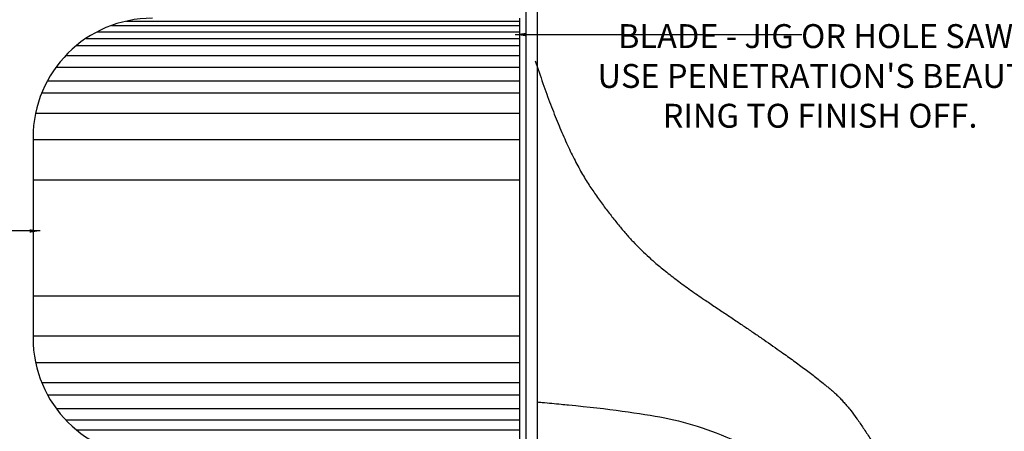
# Model space of a CAD drawing. Extents: x -325 to 432, y -193 to 216.
# Drawn here: x 329 to 337, y -89 to -86 of the extents above; entities that cross this region are included whole.
import ezdxf

# ---------------------------------------------------------------- set-up
doc = ezdxf.new("R2010")
doc.units = 0
doc.header["$LTSCALE"] = 10
doc.header["$MEASUREMENT"] = 0
doc.layers.add('DIMS', color=92, linetype='CONTINUOUS', lineweight=15)
doc.layers.add('LIGHTING', color=42, linetype='CONTINUOUS')
doc.styles.add('Arial', font='arial.ttf')
doc.dimstyles.get("Standard").update_dxf_attribs({"dimtxt": 0.08, "dimasz": 0.09, "dimexe": 0.09, "dimexo": 0.0625, "dimgap": 0.06, "dimtad": 1, "dimdec": 5, "dimzin": 0, "dimdsep": 46, "dimlunit": 5, "dimtxsty": 'Arial', "dimcen": 0.09, "dimclrd": 256, "dimclre": 256, "dimclrt": 256, "dimadec": 0, "dimazin": 0, "dimtfac": 1, "dimtdec": 5, "dimtofl": 0, "dimtmove": 0, "dimatfit": 3, "dimfxl": 1, "dimtfillclr": 256, "dimtolj": 1, "dimtzin": 0, "dimarcsym": 0})

msp = doc.modelspace()

# ---------------------------------------------------------------- linework, layer by layer
at = {"layer": 'LIGHTING', "ltscale": 0.09375}
for p, q in [((329.410138, -85.931288), (332.82657, -85.931288)), ((329.533638, -85.895228), (332.82657, -85.895228)), ((332.82657, -85.871186), (332.82657, -89.546895)), ((329.287538, -85.985381), (332.82657, -85.985381)), ((329.1155, -86.099575), (332.82657, -86.099575)), ((329.19639, -86.039473), (332.82657, -86.039473)), ((329.025379, -86.183719), (332.82657, -86.183719)), ((328.945146, -86.279882), (332.82657, -86.279882)), ((328.872751, -86.394077), (332.82657, -86.394077)), ((328.824544, -86.496251), (332.82657, -86.496251)), ((328.773179, -86.664537), (332.82657, -86.664537)), ((328.751595, -86.871186), (328.751595, -88.546895)), ((328.751595, -86.886916), (332.82657, -86.886916)), ((328.751595, -87.223491), (332.82657, -87.223491)), ((328.751595, -88.194591), (332.82657, -88.194591)), ((328.751595, -88.531165), (332.82657, -88.531165)), ((328.773179, -88.753544), (332.82657, -88.753544)), ((328.824544, -88.921831), (332.82657, -88.921831)), ((328.872751, -89.024004), (332.82657, -89.024004)), ((328.945146, -89.138199), (332.82657, -89.138199)), ((329.025379, -89.234362), (332.82657, -89.234362)), ((329.1155, -89.318506), (332.82657, -89.318506))]:
    msp.add_line(p, q, dxfattribs=at)
msp.add_lwpolyline([(332.883544, -90.709041), (332.883544, -84.709041), (332.973953, -84.709041), (332.973953, -90.709041)], close=True, dxfattribs=at)
for centre, start, end in [((329.751595, -86.871186), 90, 180), ((329.751595, -88.546895), 180, 270)]:
    msp.add_arc(centre, 1, start, end, dxfattribs=at)
msp.add_open_spline([(332.959185, -86.227977), (333.202722, -86.971661), (333.677618, -87.655373), (334.091627, -88.03921), (334.761354, -88.483022), (335.272781, -88.842869), (335.613731, -89.130748), (336.027743, -89.838447), (336.137334, -90.594127), (336.064272, -90.905994)], degree=2, dxfattribs=at)
msp.add_open_spline([(332.973953, -89.083459), (332.988581, -89.084819), (333.003208, -89.086179), (333.017836, -89.087539), (333.070531, -89.09244), (333.123227, -89.09734), (333.175304, -89.10228), (333.196619, -89.104302), (333.217831, -89.106331), (333.238792, -89.108376), (333.569408, -89.140631), (333.837529, -89.176918), (334.248784, -89.257557), (334.460459, -89.328115), (334.895904, -89.52971), (335.075324, -89.636556), (335.357557, -89.862342), (335.48053, -89.977252), (335.690189, -90.211102), (335.774859, -90.326011), (335.90388, -90.551798), (335.968391, -90.692915), (336.032901, -90.862255), (336.036037, -90.870486), (336.039173, -90.878785), (336.042309, -90.887083), (336.046359, -90.8978), (336.050408, -90.908516), (336.054458, -90.919233)], degree=3, knots=[-0.26128955, -0.26128955, -0.26128955, -0.26128955, -0.21829309, -0.21829309, -0.21829309, -0.0633982, -0.0633982, -0.0633982, 0, 0, 0, 1, 1, 2, 2, 3, 3, 4, 4, 5, 5, 6, 6, 6, 6.04861111, 6.04861111, 6.04861111, 6.1113869, 6.1113869, 6.1113869, 6.1113869], dxfattribs=at)

# ---------------------------------------------------------------- texts
at = {"layer": 'DIMS', "color": 1, "ltscale": 10, "insert": (337.228462, -85.253577), "char_height": 0.2000286, "attachment_point": 3, "style": 'Arial'}
msp.add_mtext("\\A1;\\pxqc;CUT HOLE IN MOSAIC\\PWITH A NON-FERROUS \\PBLADE - JIG OR HOLE SAW.\\PUSE PENETRATION'S BEAUTY\\PRING TO FINISH OFF.", dxfattribs=at)

# ---------------------------------------------------------------- leaders
at = {"layer": 'DIMS', "color": 1, "ltscale": 0.09375}
for points in [[(332.790844, -86.007413), (335.192523, -86.006996)], [(328.812285, -87.652094), (327.489846, -87.652094)]]:
    msp.add_leader(points, dimstyle='Standard', override={"dimgap": 0.06, "dimtad": 0, "dimclrd": 1}, dxfattribs=at)

doc.saveas('drawing.dxf')
